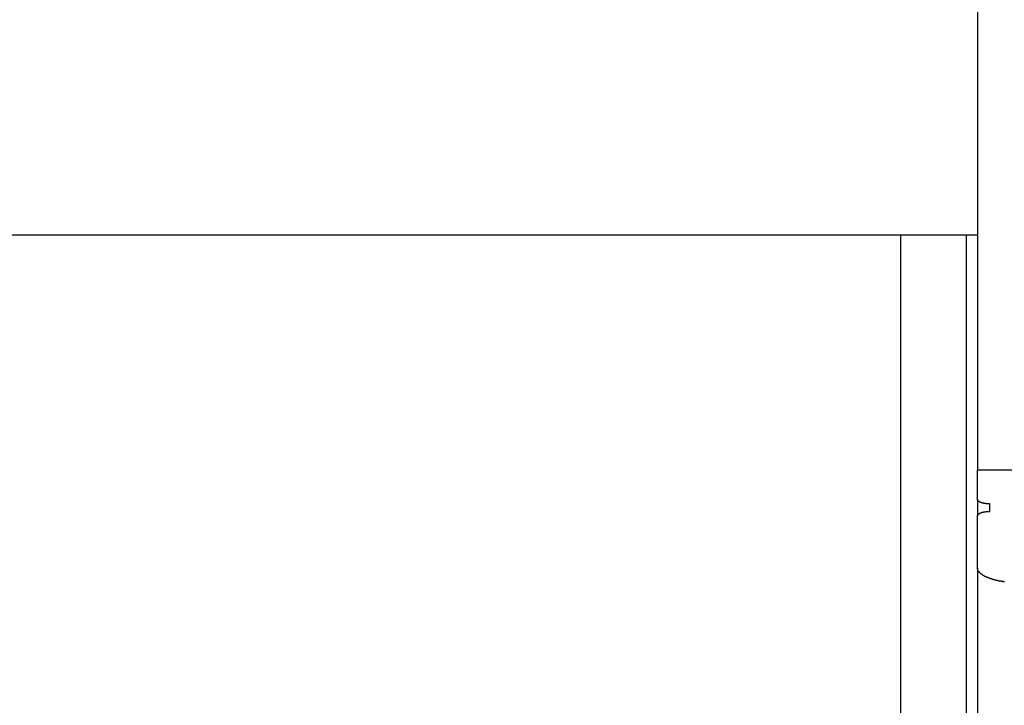
# Model space of a CAD drawing. Extents: x -46.2 to 46.2, y -19.8 to 19.8.
# Drawn here: x 10.4 to 12.8, y -7.6 to -6 of the extents above; entities that cross this region are included whole.
import ezdxf

# ---------------------------------------------------------------- set-up
doc = ezdxf.new("R2010")
doc.units = 0
doc.layers.get('0').update_dxf_attribs({"linetype": 'CONTINUOUS'})

msp = doc.modelspace()

# ---------------------------------------------------------------- linework, layer by layer
at = {"color": 0}
for points in [[(12.7561, 5.3797), (12.7561, -7.0531)], [(12.7561, 5.3797), (12.7561, -7.0531)], [(12.7561, 5.3797), (12.7561, -7.0531)], [(12.7561, 5.3797), (12.7561, -7.0531)], [(12.7561, 5.3797), (12.7561, -7.0531)], [(12.7561, 5.3797), (12.7561, -7.0531)], [(12.7561, 5.3797), (12.7561, -7.0531)], [(12.7561, 5.3797), (12.7561, -7.0531)], [(12.7561, 5.3797), (12.7561, -7.0531)], [(12.7561, 5.3797), (12.7561, -7.0531)], [(12.7561, 5.3797), (12.7561, -7.0531)], [(12.7561, 5.3797), (12.7561, -7.0531)], [(12.7561, 5.3797), (12.7561, -7.0531)], [(12.7561, 5.3797), (12.7561, -7.0531)], [(12.7561, 5.3797), (12.7561, -7.0531)], [(12.7561, 5.3797), (12.7561, -7.0531)], [(12.7561, 5.3797), (12.7561, -7.0531)], [(12.7561, 5.3797), (12.7561, -7.0531)], [(12.7561, 5.3797), (12.7561, -7.0531)], [(12.7561, 5.3797), (12.7561, -7.0531)], [(12.7561, 5.3797), (12.7561, -7.0531)], [(-6.2438, -6.4831), (12.7561, -6.4831)], [(-6.2438, -6.4831), (12.7561, -6.4831)], [(-6.2438, -6.4831), (12.7561, -6.4831)], [(-6.2438, -6.4831), (12.7561, -6.4831)], [(-6.2438, -6.4831), (12.7561, -6.4831)], [(-6.2438, -6.4831), (12.7561, -6.4831)], [(-6.2438, -6.4831), (12.7561, -6.4831)], [(-6.2438, -6.4831), (12.7561, -6.4831)], [(-6.2438, -6.4831), (12.7561, -6.4831)], [(-6.2438, -6.4831), (12.7561, -6.4831)], [(-6.2438, -6.4831), (12.7561, -6.4831)], [(-6.2438, -6.4831), (12.7561, -6.4831)], [(-6.2438, -6.4831), (12.7561, -6.4831)], [(-6.2438, -6.4831), (12.7561, -6.4831)], [(-6.2438, -6.4831), (12.7561, -6.4831)], [(-6.2438, -6.4831), (12.7561, -6.4831)], [(-6.2438, -6.4831), (12.7561, -6.4831)], [(-6.2438, -6.4831), (12.7561, -6.4831)], [(-6.2438, -6.4831), (12.7561, -6.4831)], [(-6.2438, -6.4831), (12.7561, -6.4831)], [(-6.2438, -6.4831), (12.7561, -6.4831)], [(12.5696, -6.4831), (12.5696, -6.4831)], [(12.5696, -6.4831), (12.5696, -8.3431)], [(12.5696, -6.4831), (12.5696, -8.3431)], [(12.5696, -6.4831), (12.5696, -8.3431)], [(12.5696, -6.4831), (12.5696, -8.3431)], [(12.5696, -6.4831), (12.5696, -8.3431)], [(12.5696, -6.4831), (12.5696, -8.3431)], [(12.5696, -6.4831), (12.5696, -8.3431)], [(12.5696, -6.4831), (12.5696, -8.3431)], [(12.5696, -6.4831), (12.5696, -8.3431)], [(12.5696, -6.4831), (12.5696, -8.3431)], [(12.5696, -6.4831), (12.5696, -8.3431)], [(12.5696, -6.4831), (12.5696, -8.3431)], [(12.5696, -6.4831), (12.5696, -8.3431)], [(12.5696, -6.4831), (12.5696, -8.3431)], [(12.5696, -6.4831), (12.5696, -8.3431)], [(12.5696, -6.4831), (12.5696, -8.3431)], [(12.5696, -6.4831), (12.5696, -8.3431)], [(12.5696, -6.4831), (12.5696, -8.3431)], [(12.5696, -6.4831), (12.5696, -8.3431)], [(12.5696, -6.4831), (12.5696, -8.3431)], [(12.5696, -6.4831), (12.5696, -8.3431)], [(12.7296, -6.4831), (12.7296, -6.4831)], [(12.7296, -8.3431), (12.7296, -6.4831)], [(12.7296, -8.3431), (12.7296, -6.4831)], [(12.7296, -8.3431), (12.7296, -6.4831)], [(12.7296, -8.3431), (12.7296, -6.4831)], [(12.7296, -8.3431), (12.7296, -6.4831)], [(12.7296, -8.3431), (12.7296, -6.4831)], [(12.7296, -8.3431), (12.7296, -6.4831)], [(12.7296, -8.3431), (12.7296, -6.4831)], [(12.7296, -8.3431), (12.7296, -6.4831)], [(12.7296, -8.3431), (12.7296, -6.4831)], [(12.7296, -8.3431), (12.7296, -6.4831)], [(12.7296, -8.3431), (12.7296, -6.4831)], [(12.7296, -8.3431), (12.7296, -6.4831)], [(12.7296, -8.3431), (12.7296, -6.4831)], [(12.7296, -8.3431), (12.7296, -6.4831)], [(12.7296, -8.3431), (12.7296, -6.4831)], [(12.7296, -8.3431), (12.7296, -6.4831)], [(12.7296, -8.3431), (12.7296, -6.4831)], [(12.7296, -8.3431), (12.7296, -6.4831)], [(12.7296, -8.3431), (12.7296, -6.4831)], [(12.7296, -8.3431), (12.7296, -6.4831)], [(12.7561, -6.4831), (12.7561, -6.4831)], [(12.7561, -7.0531), (12.7561, -7.0531)], [(13.7561, -7.0531), (12.7561, -7.0531)], [(13.7561, -7.0531), (12.7561, -7.0531)], [(13.7561, -7.0531), (12.7561, -7.0531)], [(13.7561, -7.0531), (12.7561, -7.0531)], [(13.7561, -7.0531), (12.7561, -7.0531)], [(13.7561, -7.0531), (12.7561, -7.0531)], [(13.7561, -7.0531), (12.7561, -7.0531)], [(13.7561, -7.0531), (12.7561, -7.0531)], [(13.7561, -7.0531), (12.7561, -7.0531)], [(13.7561, -7.0531), (12.7561, -7.0531)], [(13.7561, -7.0531), (12.7561, -7.0531)], [(13.7561, -7.0531), (12.7561, -7.0531)], [(13.7561, -7.0531), (12.7561, -7.0531)], [(13.7561, -7.0531), (12.7561, -7.0531)], [(13.7561, -7.0531), (12.7561, -7.0531)], [(13.7561, -7.0531), (12.7561, -7.0531)], [(13.7561, -7.0531), (12.7561, -7.0531)], [(13.7561, -7.0531), (12.7561, -7.0531)], [(13.7561, -7.0531), (12.7561, -7.0531)], [(13.7561, -7.0531), (12.7561, -7.0531)], [(13.7561, -7.0531), (12.7561, -7.0531)], [(12.7561, -7.0531), (12.7561, -7.0531)], [(12.7561, -7.1241), (12.7561, -7.0531)], [(12.7561, -7.1241), (12.7561, -7.0531)], [(12.7561, -7.1241), (12.7561, -7.0531)], [(12.7561, -7.1241), (12.7561, -7.0531)], [(12.7561, -7.1241), (12.7561, -7.0531)], [(12.7561, -7.1241), (12.7561, -7.0531)], [(12.7561, -7.1241), (12.7561, -7.0531)], [(12.7561, -7.1241), (12.7561, -7.0531)], [(12.7561, -7.1241), (12.7561, -7.0531)], [(12.7561, -7.1241), (12.7561, -7.0531)], [(12.7561, -7.1241), (12.7561, -7.0531)], [(12.7561, -7.1241), (12.7561, -7.0531)], [(12.7561, -7.1241), (12.7561, -7.0531)], [(12.7561, -7.1241), (12.7561, -7.0531)], [(12.7561, -7.1241), (12.7561, -7.0531)], [(12.7561, -7.1241), (12.7561, -7.0531)], [(12.7561, -7.1241), (12.7561, -7.0531)], [(12.7561, -7.1241), (12.7561, -7.0531)], [(12.7561, -7.1241), (12.7561, -7.0531)], [(12.7561, -7.1241), (12.7561, -7.0531)], [(12.7561, -7.1241), (12.7561, -7.0531)], [(12.7561, -7.0531), (12.7561, -7.0531)], [(12.7561, -7.1241), (12.7561, -7.1241)], [(12.7561, -7.1241), (12.7561, -7.1241)], [(12.7561, -7.1241), (12.7561, -7.1241)], [(12.7561, -7.1241), (12.7561, -7.1241)], [(12.7561, -7.1241), (12.7561, -7.1241)], [(12.7561, -7.1241), (12.7561, -7.1241)], [(12.7561, -7.1241), (12.7561, -7.1241)], [(12.7561, -7.1241), (12.7561, -7.1241)], [(12.7561, -7.1241), (12.7561, -7.1241)], [(12.7561, -7.1241), (12.7561, -7.1241)], [(12.7561, -7.1241), (12.7561, -7.1241)], [(12.7561, -7.1241), (12.7561, -7.1241)], [(12.7561, -7.1241), (12.7561, -7.1241)], [(12.7561, -7.1241), (12.7561, -7.1241)], [(12.7561, -7.1241), (12.7561, -7.1241)], [(12.7561, -7.1241), (12.7561, -7.1241)], [(12.7561, -7.1241), (12.7561, -7.1241)], [(12.7561, -7.1241), (12.7561, -7.1241)], [(12.7561, -7.1241), (12.7561, -7.1241)], [(12.7561, -7.1241), (12.7561, -7.1241)], [(12.7561, -7.1241), (12.7561, -7.1241)], [(12.7561, -7.1241), (12.7561, -7.1241)], [(12.7561, -7.1241), (12.7561, -7.1241)], [(12.7561, -7.1241), (12.7561, -7.1241)], [(12.7561, -7.1241), (12.7561, -7.1241)], [(12.7561, -7.1241), (12.7561, -7.1641)], [(12.7561, -7.1241), (12.7561, -7.1641)], [(12.7561, -7.1241), (12.7561, -7.1641)], [(12.7561, -7.1241), (12.7561, -7.1641)], [(12.7561, -7.1241), (12.7561, -7.1641)], [(12.7561, -7.1241), (12.7561, -7.1641)], [(12.7561, -7.1241), (12.7561, -7.1641)], [(12.7561, -7.1241), (12.7561, -7.1641)], [(12.7561, -7.1241), (12.7561, -7.1641)], [(12.7561, -7.1241), (12.7561, -7.1641)], [(12.7561, -7.1241), (12.7561, -7.1641)], [(12.7561, -7.1241), (12.7561, -7.1641)], [(12.7561, -7.1241), (12.7561, -7.1641)], [(12.7561, -7.1241), (12.7561, -7.1641)], [(12.7561, -7.1241), (12.7561, -7.1641)], [(12.7561, -7.1241), (12.7561, -7.1641)], [(12.7561, -7.1241), (12.7561, -7.1641)], [(12.7561, -7.1241), (12.7561, -7.1641)], [(12.7561, -7.1241), (12.7561, -7.1641)], [(12.7561, -7.1241), (12.7561, -7.1641)], [(12.7561, -7.1241), (12.7561, -7.1641)], [(12.7861, -7.135), (12.7845, -7.135), (12.7845, -7.135), (12.7842, -7.1349), (12.7842, -7.1349), (12.7839, -7.1349), (12.7839, -7.1349), (12.7836, -7.1349), (12.7836, -7.1349), (12.7836, -7.1349), (12.7836, -7.1349), (12.7833, -7.1349), (12.7833, -7.1349), (12.7832, -7.1349), (12.7832, -7.1349), (12.7829, -7.1349), (12.7829, -7.1349), (12.7829, -7.1349), (12.7829, -7.1349), (12.7829, -7.1349), (12.7826, -7.1349), (12.7826, -7.1349), (12.7823, -7.1349), (12.7823, -7.1349), (12.782, -7.1349), (12.782, -7.1349), (12.782, -7.1349), (12.782, -7.1349), (12.7817, -7.1349), (12.7817, -7.1349), (12.7816, -7.1349), (12.7816, -7.1349), (12.7813, -7.1349), (12.7813, -7.1349), (12.7813, -7.1349), (12.7813, -7.1349), (12.7813, -7.1349), (12.781, -7.1347), (12.781, -7.1347), (12.7807, -7.1347), (12.7807, -7.1347), (12.7804, -7.1347), (12.7804, -7.1347), (12.7804, -7.1347), (12.7804, -7.1347), (12.7801, -7.1347), (12.7801, -7.1347), (12.78, -7.1347), (12.78, -7.1347), (12.7797, -7.1347), (12.7797, -7.1347), (12.7797, -7.1347), (12.7797, -7.1347), (12.7797, -7.1347), (12.7794, -7.1346), (12.7794, -7.1346), (12.7791, -7.1346), (12.7791, -7.1346), (12.7788, -7.1346), (12.7788, -7.1346), (12.7788, -7.1346), (12.7788, -7.1346), (12.7785, -7.1346), (12.7785, -7.1346), (12.7784, -7.1346), (12.7784, -7.1346), (12.7781, -7.1346), (12.7781, -7.1346), (12.7781, -7.1346), (12.7781, -7.1346), (12.7781, -7.1346), (12.7778, -7.1344), (12.7778, -7.1344), (12.7775, -7.1344), (12.7775, -7.1344), (12.7772, -7.1344), (12.7772, -7.1344), (12.7772, -7.1344), (12.7772, -7.1344), (12.7769, -7.1344), (12.7769, -7.1344), (12.7768, -7.1344), (12.7768, -7.1344), (12.7765, -7.1344), (12.7765, -7.1344), (12.7765, -7.1344), (12.7765, -7.1344), (12.7765, -7.1344), (12.7762, -7.1342), (12.7762, -7.1342), (12.7759, -7.1342), (12.7759, -7.1342), (12.7756, -7.1342), (12.7756, -7.1342), (12.7756, -7.1342), (12.7756, -7.1342), (12.7753, -7.1342), (12.7753, -7.1342), (12.7752, -7.1342), (12.7752, -7.1342), (12.7749, -7.1342), (12.7749, -7.1342), (12.7749, -7.1342), (12.7749, -7.1342), (12.7749, -7.1342), (12.7746, -7.134), (12.7746, -7.134), (12.7743, -7.134), (12.7743, -7.134), (12.774, -7.134), (12.774, -7.134), (12.774, -7.134), (12.774, -7.134), (12.7737, -7.134), (12.7737, -7.134), (12.7737, -7.134), (12.7737, -7.134), (12.7734, -7.134), (12.7734, -7.134), (12.7734, -7.134), (12.7734, -7.134), (12.7734, -7.134), (12.7731, -7.1337), (12.7731, -7.1337), (12.7728, -7.1337), (12.7728, -7.1337), (12.7725, -7.1337), (12.7725, -7.1337), (12.7725, -7.1337), (12.7725, -7.1337), (12.7722, -7.1337), (12.7722, -7.1337), (12.7721, -7.1337), (12.7721, -7.1337), (12.7718, -7.1337), (12.7718, -7.1337), (12.7718, -7.1337), (12.7718, -7.1337), (12.7718, -7.1337), (12.7715, -7.1334), (12.7715, -7.1334), (12.7713, -7.1334), (12.7713, -7.1334), (12.771, -7.1334), (12.771, -7.1334), (12.771, -7.1334), (12.771, -7.1334), (12.7707, -7.1334), (12.7707, -7.1334), (12.7707, -7.1334), (12.7707, -7.1334), (12.7704, -7.1334), (12.7704, -7.1334), (12.7704, -7.1334), (12.7704, -7.1334), (12.7704, -7.1334), (12.7701, -7.1331), (12.7701, -7.1331), (12.7699, -7.1331), (12.7699, -7.1331), (12.7696, -7.1331), (12.7696, -7.1331), (12.7696, -7.1331), (12.7696, -7.1331), (12.7693, -7.133), (12.7693, -7.133), (12.7693, -7.133), (12.7693, -7.133), (12.769, -7.133), (12.769, -7.133), (12.769, -7.133), (12.769, -7.133), (12.769, -7.133), (12.7687, -7.1327), (12.7687, -7.1327), (12.7685, -7.1327), (12.7685, -7.1327), (12.7682, -7.1327), (12.7682, -7.1327), (12.7682, -7.1327), (12.7682, -7.1327), (12.7679, -7.1327), (12.7679, -7.1327), (12.7679, -7.1327), (12.7679, -7.1327), (12.7676, -7.1327), (12.7676, -7.1327), (12.7676, -7.1327), (12.7676, -7.1327), (12.7676, -7.1327), (12.7673, -7.1324), (12.7673, -7.1324), (12.7672, -7.1324), (12.7672, -7.1324), (12.7669, -7.1324), (12.7669, -7.1324), (12.7669, -7.1324), (12.7669, -7.1324), (12.7666, -7.1323), (12.7666, -7.1323), (12.7666, -7.1323), (12.7666, -7.1323), (12.7663, -7.1323), (12.7663, -7.1323), (12.7663, -7.1323), (12.7663, -7.1323), (12.7663, -7.1323), (12.766, -7.132), (12.766, -7.132), (12.766, -7.132), (12.766, -7.132), (12.7657, -7.132), (12.7657, -7.132), (12.7657, -7.132), (12.7657, -7.132), (12.7654, -7.1319), (12.7654, -7.1319), (12.7654, -7.1319), (12.7654, -7.1319), (12.7651, -7.1319), (12.7651, -7.1319), (12.7651, -7.1319), (12.7651, -7.1319), (12.7651, -7.1319), (12.7648, -7.1316), (12.7648, -7.1316), (12.7648, -7.1316), (12.7648, -7.1316), (12.7645, -7.1316), (12.7645, -7.1316), (12.7645, -7.1316), (12.7645, -7.1316), (12.7642, -7.1314), (12.7642, -7.1314), (12.7642, -7.1314), (12.7642, -7.1314), (12.7639, -7.1314), (12.7639, -7.1314), (12.7639, -7.1314), (12.7639, -7.1314), (12.7639, -7.1314), (12.7636, -7.1311), (12.7636, -7.1311), (12.7636, -7.1311), (12.7636, -7.1311), (12.7633, -7.1311), (12.7633, -7.1311), (12.7633, -7.1311), (12.7633, -7.1311), (12.763, -7.131), (12.763, -7.131), (12.763, -7.131), (12.763, -7.131), (12.7629, -7.131), (12.7629, -7.131), (12.7629, -7.131), (12.7629, -7.131), (12.7629, -7.131), (12.7626, -7.1307), (12.7626, -7.1307), (12.7626, -7.1307), (12.7626, -7.1307), (12.7623, -7.1307), (12.7623, -7.1307), (12.7623, -7.1307), (12.7623, -7.1307), (12.762, -7.1305), (12.762, -7.1305), (12.762, -7.1305), (12.762, -7.1305), (12.7619, -7.1305), (12.7619, -7.1305), (12.7619, -7.1305), (12.7619, -7.1305), (12.7619, -7.1305), (12.7616, -7.1302), (12.7616, -7.1302), (12.7616, -7.1302), (12.7616, -7.1302), (12.7613, -7.1302), (12.7613, -7.1302), (12.7613, -7.1302), (12.7613, -7.1302), (12.761, -7.13), (12.761, -7.13), (12.761, -7.13), (12.761, -7.13), (12.761, -7.13), (12.761, -7.13), (12.761, -7.13), (12.761, -7.13), (12.761, -7.13), (12.7607, -7.1297), (12.7607, -7.1297), (12.7607, -7.1297), (12.7607, -7.1297), (12.7604, -7.1297), (12.7604, -7.1297), (12.7604, -7.1297), (12.7604, -7.1297), (12.7601, -7.1295), (12.7601, -7.1295), (12.7601, -7.1295), (12.7601, -7.1295), (12.7601, -7.1295), (12.7601, -7.1295), (12.7601, -7.1295), (12.7601, -7.1295), (12.7601, -7.1295), (12.7598, -7.1292), (12.7598, -7.1292), (12.7598, -7.1292), (12.7598, -7.1292), (12.7597, -7.1292), (12.7597, -7.1292), (12.7597, -7.1292), (12.7597, -7.1292), (12.7594, -7.129), (12.7594, -7.129), (12.7594, -7.129), (12.7594, -7.129), (12.7594, -7.129), (12.7594, -7.129), (12.7594, -7.129), (12.7594, -7.129), (12.7594, -7.129), (12.7591, -7.1287), (12.7591, -7.1287), (12.7591, -7.1287), (12.7591, -7.1287), (12.759, -7.1287), (12.759, -7.1287), (12.759, -7.1287), (12.759, -7.1287), (12.7587, -7.1285), (12.7587, -7.1285), (12.7587, -7.1285), (12.7587, -7.1285), (12.7587, -7.1285), (12.7587, -7.1285), (12.7587, -7.1285), (12.7587, -7.1285), (12.7587, -7.1285), (12.7584, -7.1282), (12.7584, -7.1282), (12.7584, -7.1282), (12.7584, -7.1282), (12.7584, -7.1282), (12.7584, -7.1282), (12.7584, -7.1282), (12.7584, -7.1282), (12.7581, -7.128), (12.7581, -7.128), (12.7581, -7.128), (12.7581, -7.128), (12.7581, -7.128), (12.7581, -7.128), (12.7581, -7.128), (12.7581, -7.128), (12.7581, -7.128), (12.7578, -7.1277), (12.7578, -7.1277), (12.7578, -7.1277), (12.7578, -7.1277), (12.7578, -7.1277), (12.7578, -7.1277), (12.7578, -7.1277), (12.7578, -7.1277), (12.7576, -7.1275), (12.7576, -7.1275), (12.7576, -7.1275), (12.7576, -7.1275), (12.7576, -7.1275), (12.7576, -7.1275), (12.7576, -7.1275), (12.7576, -7.1275), (12.7576, -7.1275), (12.7573, -7.1272), (12.7573, -7.1272), (12.7573, -7.1272), (12.7573, -7.1272), (12.7573, -7.1272), (12.7573, -7.1272), (12.7573, -7.1272), (12.7573, -7.1272), (12.7572, -7.127), (12.7572, -7.127), (12.7572, -7.127), (12.7572, -7.127), (12.7572, -7.127), (12.7572, -7.127), (12.7572, -7.127), (12.7572, -7.127), (12.7572, -7.127), (12.7569, -7.1267), (12.7569, -7.1267), (12.7569, -7.1267), (12.7569, -7.1267), (12.7569, -7.1267), (12.7569, -7.1267), (12.7569, -7.1267), (12.7569, -7.1267), (12.7569, -7.1266), (12.7569, -7.1266), (12.7569, -7.1266), (12.7569, -7.1266), (12.7569, -7.1266), (12.7569, -7.1266), (12.7569, -7.1266), (12.7569, -7.1266), (12.7569, -7.1266), (12.7566, -7.1263), (12.7566, -7.1263), (12.7566, -7.1263), (12.7566, -7.1263), (12.7566, -7.1263), (12.7566, -7.1263), (12.7566, -7.1263), (12.7566, -7.1263), (12.7566, -7.126), (12.7566, -7.126), (12.7566, -7.126), (12.7566, -7.126), (12.7566, -7.126), (12.7566, -7.126), (12.7566, -7.126), (12.7566, -7.126), (12.7566, -7.126), (12.7563, -7.1257), (12.7563, -7.1257), (12.7563, -7.1257), (12.7563, -7.1257), (12.7563, -7.1255), (12.7563, -7.1255), (12.7563, -7.1255), (12.7563, -7.1255), (12.7563, -7.1252), (12.7563, -7.1252), (12.7563, -7.1252), (12.7563, -7.1252), (12.7563, -7.1252), (12.7563, -7.1252), (12.7563, -7.1252), (12.7563, -7.1252), (12.7563, -7.1252), (12.7561, -7.1249), (12.7561, -7.1249), (12.7561, -7.1249), (12.7561, -7.1249), (12.7561, -7.1246), (12.7561, -7.1246), (12.7561, -7.1246), (12.7561, -7.1246), (12.7561, -7.1243), (12.7561, -7.1243), (12.7561, -7.1243), (12.7561, -7.1243), (12.7561, -7.1241), (12.7561, -7.1241), (12.7561, -7.1241), (12.7561, -7.1241)], [(12.7861, -7.135), (12.7861, -7.135)], [(12.7861, -7.1532), (12.7861, -7.135)], [(12.7861, -7.1532), (12.7861, -7.135)], [(12.7861, -7.1532), (12.7861, -7.135)], [(12.7861, -7.1532), (12.7861, -7.135)], [(12.7861, -7.1532), (12.7861, -7.135)], [(12.7861, -7.1532), (12.7861, -7.135)], [(12.7861, -7.1532), (12.7861, -7.135)], [(12.7861, -7.1532), (12.7861, -7.135)], [(12.7861, -7.1532), (12.7861, -7.135)], [(12.7861, -7.1532), (12.7861, -7.135)], [(12.7861, -7.1532), (12.7861, -7.135)], [(12.7861, -7.1532), (12.7861, -7.135)], [(12.7861, -7.1532), (12.7861, -7.135)], [(12.7861, -7.1532), (12.7861, -7.135)], [(12.7861, -7.1532), (12.7861, -7.135)], [(12.7861, -7.1532), (12.7861, -7.135)], [(12.7861, -7.1532), (12.7861, -7.135)], [(12.7861, -7.1532), (12.7861, -7.135)], [(12.7861, -7.1532), (12.7861, -7.135)], [(12.7861, -7.1532), (12.7861, -7.135)], [(12.7861, -7.1532), (12.7861, -7.135)], [(12.7561, -7.1641), (12.7561, -7.1635), (12.7561, -7.1635), (12.7561, -7.1632), (12.7561, -7.1632), (12.7561, -7.1632), (12.7561, -7.1632), (12.7561, -7.1632), (12.7561, -7.1632), (12.7561, -7.1632), (12.7561, -7.1632), (12.7561, -7.1629), (12.7561, -7.1629), (12.7561, -7.1629), (12.7561, -7.1629), (12.7561, -7.1629), (12.7561, -7.1629), (12.7561, -7.1629), (12.7563, -7.1629), (12.7563, -7.1629), (12.7563, -7.1626), (12.7563, -7.1626), (12.7563, -7.1626), (12.7563, -7.1626), (12.7563, -7.1626), (12.7563, -7.1626), (12.7563, -7.1626), (12.7563, -7.1626), (12.7563, -7.1624), (12.7563, -7.1624), (12.7563, -7.1624), (12.7563, -7.1624), (12.7563, -7.1624), (12.7563, -7.1624), (12.7563, -7.1624), (12.7565, -7.1624), (12.7565, -7.1624), (12.7565, -7.1621), (12.7565, -7.1621), (12.7565, -7.1621), (12.7565, -7.1621), (12.7565, -7.1621), (12.7565, -7.1621), (12.7565, -7.1621), (12.7565, -7.1621), (12.7565, -7.1618), (12.7565, -7.1618), (12.7565, -7.1618), (12.7565, -7.1618), (12.7565, -7.1618), (12.7565, -7.1618), (12.7565, -7.1618), (12.7568, -7.1618), (12.7568, -7.1618), (12.7568, -7.1615), (12.7568, -7.1615), (12.7568, -7.1615), (12.7568, -7.1615), (12.7568, -7.1615), (12.7568, -7.1615), (12.7568, -7.1615), (12.7569, -7.1615), (12.7569, -7.1612), (12.7569, -7.1612), (12.7569, -7.1612), (12.7569, -7.1612), (12.7569, -7.1612), (12.7569, -7.1612), (12.7569, -7.1612), (12.7572, -7.1612), (12.7572, -7.1612), (12.7572, -7.1609), (12.7572, -7.1609), (12.7572, -7.1609), (12.7572, -7.1609), (12.7572, -7.1609), (12.7572, -7.1609), (12.7572, -7.1609), (12.7574, -7.1609), (12.7574, -7.1606), (12.7574, -7.1606), (12.7574, -7.1606), (12.7574, -7.1606), (12.7574, -7.1606), (12.7574, -7.1606), (12.7574, -7.1606), (12.7577, -7.1606), (12.7577, -7.1606), (12.7577, -7.1603), (12.7577, -7.1603), (12.7577, -7.1603), (12.7577, -7.1603), (12.7577, -7.1603), (12.7577, -7.1603), (12.7577, -7.1603), (12.758, -7.1603), (12.758, -7.16), (12.758, -7.16), (12.758, -7.16), (12.758, -7.16), (12.758, -7.16), (12.758, -7.16), (12.758, -7.16), (12.7583, -7.16), (12.7583, -7.16), (12.7583, -7.1597), (12.7583, -7.1597), (12.7583, -7.1597), (12.7583, -7.1597), (12.7583, -7.1597), (12.7583, -7.1597), (12.7583, -7.1597), (12.7586, -7.1597), (12.7586, -7.1595), (12.7586, -7.1595), (12.7586, -7.1595), (12.7586, -7.1595), (12.7586, -7.1595), (12.7586, -7.1595), (12.7586, -7.1595), (12.7589, -7.1595), (12.7589, -7.1595), (12.7589, -7.1592), (12.7589, -7.1592), (12.7589, -7.1592), (12.7589, -7.1592), (12.7589, -7.1592), (12.7589, -7.1592), (12.7589, -7.1592), (12.7592, -7.1592), (12.7592, -7.1589), (12.7592, -7.1589), (12.7592, -7.1589), (12.7594, -7.1589), (12.7594, -7.1589), (12.7594, -7.1589), (12.7594, -7.1589), (12.7597, -7.1589), (12.7597, -7.1589), (12.7597, -7.1586), (12.7597, -7.1586), (12.7597, -7.1586), (12.7597, -7.1586), (12.7597, -7.1586), (12.7597, -7.1586), (12.7597, -7.1586), (12.76, -7.1586), (12.76, -7.1584), (12.76, -7.1584), (12.76, -7.1584), (12.7602, -7.1584), (12.7602, -7.1584), (12.7602, -7.1584), (12.7602, -7.1584), (12.7605, -7.1584), (12.7605, -7.1584), (12.7605, -7.1581), (12.7605, -7.1581), (12.7605, -7.1581), (12.7606, -7.1581), (12.7606, -7.1581), (12.7606, -7.1581), (12.7606, -7.1581), (12.7609, -7.1581), (12.7609, -7.1579), (12.7609, -7.1579), (12.7609, -7.1579), (12.7612, -7.1579), (12.7612, -7.1579), (12.7612, -7.1579), (12.7612, -7.1579), (12.7615, -7.1579), (12.7615, -7.1579), (12.7615, -7.1576), (12.7615, -7.1576), (12.7615, -7.1576), (12.7616, -7.1576), (12.7616, -7.1576), (12.7616, -7.1576), (12.7616, -7.1576), (12.7619, -7.1576), (12.7619, -7.1574), (12.7619, -7.1574), (12.7619, -7.1574), (12.7622, -7.1574), (12.7622, -7.1574), (12.7622, -7.1574), (12.7622, -7.1574), (12.7625, -7.1574), (12.7625, -7.1574), (12.7625, -7.1571), (12.7625, -7.1571), (12.7625, -7.1571), (12.7626, -7.1571), (12.7626, -7.1571), (12.7626, -7.1571), (12.7626, -7.1571), (12.7629, -7.1571), (12.7629, -7.1569), (12.7629, -7.1569), (12.7629, -7.1569), (12.7632, -7.1569), (12.7632, -7.1569), (12.7632, -7.1569), (12.7632, -7.1569), (12.7635, -7.1569), (12.7635, -7.1569), (12.7635, -7.1566), (12.7635, -7.1566), (12.7635, -7.1566), (12.7638, -7.1566), (12.7638, -7.1566), (12.7638, -7.1566), (12.7638, -7.1566), (12.7641, -7.1566), (12.7641, -7.1565), (12.7641, -7.1565), (12.7641, -7.1565), (12.7644, -7.1565), (12.7644, -7.1565), (12.7644, -7.1565), (12.7644, -7.1565), (12.7647, -7.1565), (12.7647, -7.1565), (12.7647, -7.1562), (12.7647, -7.1562), (12.7647, -7.1562), (12.765, -7.1562), (12.765, -7.1562), (12.765, -7.1562), (12.765, -7.1562), (12.7653, -7.1562), (12.7653, -7.156), (12.7653, -7.156), (12.7653, -7.156), (12.7656, -7.156), (12.7656, -7.156), (12.7656, -7.156), (12.7656, -7.156), (12.7659, -7.156), (12.7659, -7.156), (12.7659, -7.1557), (12.7659, -7.1557), (12.7659, -7.1557), (12.7662, -7.1557), (12.7662, -7.1557), (12.7662, -7.1557), (12.7662, -7.1557), (12.7665, -7.1557), (12.7665, -7.1556), (12.7665, -7.1556), (12.7665, -7.1556), (12.7668, -7.1556), (12.7668, -7.1556), (12.7668, -7.1556), (12.7668, -7.1556), (12.7671, -7.1556), (12.7671, -7.1556), (12.7671, -7.1553), (12.7671, -7.1553), (12.7671, -7.1553), (12.7674, -7.1553), (12.7674, -7.1553), (12.7674, -7.1553), (12.7674, -7.1553), (12.7677, -7.1553), (12.7677, -7.1553), (12.7677, -7.1553), (12.7677, -7.1553), (12.768, -7.1553), (12.768, -7.1553), (12.7681, -7.1553), (12.7681, -7.1553), (12.7684, -7.1553), (12.7684, -7.1553), (12.7684, -7.155), (12.7684, -7.155), (12.7684, -7.155), (12.7687, -7.155), (12.7687, -7.155), (12.7687, -7.155), (12.7687, -7.155), (12.769, -7.155), (12.769, -7.155), (12.769, -7.155), (12.769, -7.155), (12.7693, -7.155), (12.7693, -7.155), (12.7694, -7.155), (12.7694, -7.155), (12.7697, -7.155), (12.7697, -7.155), (12.7697, -7.1547), (12.7697, -7.1547), (12.7697, -7.1547), (12.77, -7.1547), (12.77, -7.1547), (12.77, -7.1547), (12.77, -7.1547), (12.7703, -7.1547), (12.7703, -7.1547), (12.7703, -7.1547), (12.7703, -7.1547), (12.7706, -7.1547), (12.7706, -7.1547), (12.7708, -7.1547), (12.7708, -7.1547), (12.7711, -7.1547), (12.7711, -7.1547), (12.7711, -7.1544), (12.7711, -7.1544), (12.7711, -7.1544), (12.7714, -7.1544), (12.7714, -7.1544), (12.7714, -7.1544), (12.7714, -7.1544), (12.7717, -7.1544), (12.7717, -7.1544), (12.7717, -7.1544), (12.7717, -7.1544), (12.772, -7.1544), (12.772, -7.1544), (12.7721, -7.1544), (12.7721, -7.1544), (12.7724, -7.1544), (12.7724, -7.1544), (12.7724, -7.1541), (12.7724, -7.1541), (12.7724, -7.1541), (12.7727, -7.1541), (12.7727, -7.1541), (12.7727, -7.1541), (12.7727, -7.1541), (12.773, -7.1541), (12.773, -7.1541), (12.773, -7.1541), (12.773, -7.1541), (12.7733, -7.1541), (12.7733, -7.1541), (12.7735, -7.1541), (12.7735, -7.1541), (12.7738, -7.1541), (12.7738, -7.1541), (12.7738, -7.1539), (12.7738, -7.1539), (12.7738, -7.1539), (12.7741, -7.1539), (12.7741, -7.1539), (12.7741, -7.1539), (12.7741, -7.1539), (12.7744, -7.1539), (12.7744, -7.1539), (12.7744, -7.1539), (12.7744, -7.1539), (12.7747, -7.1539), (12.7747, -7.1539), (12.7749, -7.1539), (12.7749, -7.1539), (12.7752, -7.1539), (12.7752, -7.1539), (12.7752, -7.1537), (12.7752, -7.1537), (12.7752, -7.1537), (12.7755, -7.1537), (12.7755, -7.1537), (12.7755, -7.1537), (12.7755, -7.1537), (12.7758, -7.1537), (12.7758, -7.1537), (12.7758, -7.1537), (12.7758, -7.1537), (12.7761, -7.1537), (12.7761, -7.1537), (12.7764, -7.1537), (12.7764, -7.1537), (12.7767, -7.1537), (12.7767, -7.1537), (12.7767, -7.1536), (12.7767, -7.1536), (12.7767, -7.1536), (12.777, -7.1536), (12.777, -7.1536), (12.777, -7.1536), (12.777, -7.1536), (12.7773, -7.1536), (12.7773, -7.1536), (12.7773, -7.1536), (12.7773, -7.1536), (12.7776, -7.1536), (12.7776, -7.1536), (12.7777, -7.1536), (12.7777, -7.1536), (12.778, -7.1536), (12.778, -7.1536), (12.778, -7.1535), (12.778, -7.1535), (12.778, -7.1535), (12.7783, -7.1535), (12.7783, -7.1535), (12.7783, -7.1535), (12.7783, -7.1535), (12.7786, -7.1535), (12.7786, -7.1535), (12.7786, -7.1535), (12.7786, -7.1535), (12.7789, -7.1535), (12.7789, -7.1535), (12.779, -7.1535), (12.779, -7.1535), (12.7793, -7.1535), (12.7793, -7.1535), (12.7793, -7.1534), (12.7793, -7.1534), (12.7793, -7.1534), (12.7796, -7.1534), (12.7796, -7.1534), (12.7796, -7.1534), (12.7796, -7.1534), (12.7799, -7.1534), (12.7799, -7.1534), (12.7799, -7.1534), (12.7799, -7.1534), (12.7802, -7.1534), (12.7802, -7.1534), (12.7805, -7.1534), (12.7805, -7.1534), (12.7808, -7.1534), (12.7808, -7.1534), (12.7808, -7.1533), (12.781, -7.1533), (12.781, -7.1533), (12.7813, -7.1533), (12.7813, -7.1533), (12.7816, -7.1533), (12.7816, -7.1533), (12.7819, -7.1533), (12.7819, -7.1533), (12.7822, -7.1533), (12.7822, -7.1533), (12.7825, -7.1533), (12.7825, -7.1533), (12.7828, -7.1533), (12.7828, -7.1533), (12.7831, -7.1533), (12.7831, -7.1533), (12.7831, -7.1532), (12.7834, -7.1532), (12.7834, -7.1532), (12.7837, -7.1532), (12.7837, -7.1532), (12.784, -7.1532), (12.7843, -7.1532), (12.7846, -7.1532), (12.7846, -7.1532), (12.7849, -7.1532), (12.7849, -7.1532), (12.7852, -7.1532), (12.7852, -7.1532), (12.7855, -7.1532), (12.7858, -7.1532), (12.7861, -7.1532)], [(12.7561, -7.1641), (12.7561, -7.1641)], [(12.7561, -7.1641), (12.7561, -7.1641)], [(12.7561, -7.1641), (12.7561, -7.1641)], [(12.7561, -7.1641), (12.7561, -7.1641)], [(12.7561, -7.1641), (12.7561, -7.1641)], [(12.7561, -7.1641), (12.7561, -7.1641)], [(12.7561, -7.1641), (12.7561, -7.1641)], [(12.7561, -7.1641), (12.7561, -7.1641)], [(12.7561, -7.1641), (12.7561, -7.1641)], [(12.7561, -7.1641), (12.7561, -7.1641)], [(12.7561, -7.1641), (12.7561, -7.1641)], [(12.7561, -7.1641), (12.7561, -7.1641)], [(12.7561, -7.1641), (12.7561, -7.1641)], [(12.7561, -7.1641), (12.7561, -7.1641)], [(12.7561, -7.1641), (12.7561, -7.1641)], [(12.7561, -7.1641), (12.7561, -7.1641)], [(12.7561, -7.1641), (12.7561, -7.1641)], [(12.7561, -7.1641), (12.7561, -7.1641)], [(12.7561, -7.1641), (12.7561, -7.1641)], [(12.7561, -7.1641), (12.7561, -7.1641)], [(12.7561, -7.1641), (12.7561, -7.1641)], [(12.7561, -7.1641), (12.7561, -7.1641)], [(12.7561, -7.1641), (12.7561, -7.1641)], [(12.7561, -7.1641), (12.7561, -7.1641)], [(12.7561, -7.2897), (12.7561, -7.1641)], [(12.7561, -7.2897), (12.7561, -7.1641)], [(12.7561, -7.2897), (12.7561, -7.1641)], [(12.7561, -7.2897), (12.7561, -7.1641)], [(12.7561, -7.2897), (12.7561, -7.1641)], [(12.7561, -7.2897), (12.7561, -7.1641)], [(12.7561, -7.2897), (12.7561, -7.1641)], [(12.7561, -7.2897), (12.7561, -7.1641)], [(12.7561, -7.2897), (12.7561, -7.1641)], [(12.7561, -7.2897), (12.7561, -7.1641)], [(12.7561, -7.2897), (12.7561, -7.1641)], [(12.7561, -7.2897), (12.7561, -7.1641)], [(12.7561, -7.2897), (12.7561, -7.1641)], [(12.7561, -7.2897), (12.7561, -7.1641)], [(12.7561, -7.2897), (12.7561, -7.1641)], [(12.7561, -7.2897), (12.7561, -7.1641)], [(12.7561, -7.2897), (12.7561, -7.1641)], [(12.7561, -7.2897), (12.7561, -7.1641)], [(12.7561, -7.2897), (12.7561, -7.1641)], [(12.7561, -7.2897), (12.7561, -7.1641)], [(12.7561, -7.2897), (12.7561, -7.1641)], [(12.7561, -7.1641), (12.7561, -7.1641)], [(12.7861, -7.1532), (12.7861, -7.1532)], [(12.7561, -7.2897), (12.7561, -7.2897)], [(12.7561, -7.2897), (12.7561, -7.2897)], [(12.7561, -7.2897), (12.7561, -12.6031)], [(12.7561, -7.2897), (12.7561, -12.6031)], [(12.7561, -7.2897), (12.7561, -12.6031)], [(12.7561, -7.2897), (12.7561, -12.6031)], [(12.7561, -7.2897), (12.7561, -12.6031)], [(12.7561, -7.2897), (12.7561, -12.6031)], [(12.7561, -7.2897), (12.7561, -12.6031)], [(12.7561, -7.2897), (12.7561, -12.6031)], [(12.7561, -7.2897), (12.7561, -12.6031)], [(12.7561, -7.2897), (12.7561, -12.6031)], [(12.7561, -7.2897), (12.7561, -12.6031)], [(12.7561, -7.2897), (12.7561, -12.6031)], [(12.7561, -7.2897), (12.7561, -12.6031)], [(12.7561, -7.2897), (12.7561, -12.6031)], [(12.7561, -7.2897), (12.7561, -12.6031)], [(12.7561, -7.2897), (12.7561, -12.6031)], [(12.7561, -7.2897), (12.7561, -12.6031)], [(12.7561, -7.2897), (12.7561, -12.6031)], [(12.7561, -7.2897), (12.7561, -12.6031)], [(12.7561, -7.2897), (12.7561, -12.6031)], [(12.7561, -7.2897), (12.7561, -12.6031)], [(12.8213, -7.3237), (12.8209, -7.3234), (12.8206, -7.3234), (12.8203, -7.3234), (12.82, -7.3234), (12.8197, -7.3234), (12.8194, -7.3234), (12.8191, -7.3234), (12.8188, -7.3234), (12.8188, -7.3234), (12.8182, -7.3231), (12.8179, -7.3231), (12.8176, -7.3231), (12.8173, -7.3231), (12.817, -7.3229), (12.8167, -7.3229), (12.8164, -7.3229), (12.8161, -7.3229), (12.8157, -7.3226), (12.8154, -7.3226), (12.8151, -7.3226), (12.8148, -7.3226), (12.8145, -7.3226), (12.8142, -7.3226), (12.8139, -7.3226), (12.8136, -7.3226), (12.8136, -7.3226), (12.8131, -7.3223), (12.8128, -7.3223), (12.8125, -7.3223), (12.8122, -7.3223), (12.8119, -7.322), (12.8116, -7.322), (12.8113, -7.322), (12.811, -7.322), (12.8107, -7.3217), (12.8104, -7.3217), (12.8101, -7.3217), (12.8098, -7.3217), (12.8095, -7.3217), (12.8092, -7.3217), (12.8089, -7.3217), (12.8086, -7.3217), (12.8086, -7.3217), (12.8082, -7.3214), (12.8079, -7.3214), (12.8076, -7.3214), (12.8073, -7.3214), (12.807, -7.3211), (12.8067, -7.3211), (12.8064, -7.3211), (12.8061, -7.3211), (12.8058, -7.3208), (12.8055, -7.3208), (12.8052, -7.3208), (12.8049, -7.3208), (12.8046, -7.3207), (12.8043, -7.3207), (12.804, -7.3207), (12.8037, -7.3207), (12.8037, -7.3207), (12.8034, -7.3204), (12.8031, -7.3204), (12.8028, -7.3204), (12.8025, -7.3204), (12.8022, -7.3201), (12.8019, -7.3201), (12.8016, -7.3201), (12.8013, -7.3201), (12.801, -7.3198), (12.8007, -7.3198), (12.8004, -7.3198), (12.8001, -7.3198), (12.7998, -7.3196), (12.7995, -7.3196), (12.7992, -7.3196), (12.799, -7.3196), (12.799, -7.3196), (12.7987, -7.3193), (12.7984, -7.3193), (12.7981, -7.3192), (12.7978, -7.3192), (12.7975, -7.3189), (12.7972, -7.3189), (12.7969, -7.3189), (12.7966, -7.3189), (12.7963, -7.3186), (12.796, -7.3186), (12.7957, -7.3186), (12.7954, -7.3186), (12.7951, -7.3183), (12.7948, -7.3183), (12.7945, -7.3183), (12.7945, -7.3183), (12.7945, -7.3183), (12.7942, -7.318), (12.7939, -7.318), (12.7936, -7.3179), (12.7933, -7.3179), (12.793, -7.3176), (12.7927, -7.3176), (12.7924, -7.3176), (12.7923, -7.3176), (12.792, -7.3173), (12.7917, -7.3173), (12.7914, -7.3173), (12.7911, -7.3173), (12.7908, -7.317), (12.7905, -7.317), (12.7902, -7.317), (12.7902, -7.317), (12.7902, -7.317), (12.7899, -7.3167), (12.7896, -7.3167), (12.7893, -7.3166), (12.789, -7.3166), (12.7887, -7.3163), (12.7884, -7.3163), (12.7881, -7.3163), (12.7881, -7.3163), (12.7878, -7.316), (12.7875, -7.316), (12.7872, -7.316), (12.787, -7.316), (12.7867, -7.3157), (12.7864, -7.3157), (12.7861, -7.3157), (12.7861, -7.3157), (12.7861, -7.3157), (12.7858, -7.3154), (12.7855, -7.3154), (12.7852, -7.3151), (12.785, -7.3151), (12.7847, -7.3148), (12.7844, -7.3148), (12.7841, -7.3148), (12.7841, -7.3148), (12.7838, -7.3145), (12.7835, -7.3145), (12.7832, -7.3145), (12.7832, -7.3145), (12.7829, -7.3142), (12.7826, -7.3142), (12.7823, -7.3142), (12.7823, -7.3142), (12.7823, -7.3142), (12.782, -7.3139), (12.7817, -7.3139), (12.7814, -7.3136), (12.7814, -7.3136), (12.7811, -7.3133), (12.7808, -7.3133), (12.7805, -7.3133), (12.7805, -7.3133), (12.7802, -7.313), (12.7799, -7.313), (12.7796, -7.313), (12.7796, -7.313), (12.7793, -7.3127), (12.779, -7.3127), (12.7787, -7.3127), (12.7787, -7.3127), (12.7787, -7.3127), (12.7784, -7.3124), (12.7781, -7.3124), (12.7778, -7.3121), (12.7778, -7.3121), (12.7775, -7.3118), (12.7772, -7.3118), (12.7769, -7.3118), (12.7769, -7.3118), (12.7766, -7.3115), (12.7763, -7.3115), (12.776, -7.3115), (12.776, -7.3115), (12.7757, -7.3112), (12.7757, -7.3112), (12.7754, -7.3112), (12.7754, -7.3112), (12.7754, -7.3112), (12.7751, -7.3109), (12.7748, -7.3109), (12.7745, -7.3106), (12.7745, -7.3106), (12.7742, -7.3103), (12.7741, -7.3103), (12.7738, -7.3103), (12.7738, -7.3103), (12.7735, -7.31), (12.7732, -7.31), (12.7729, -7.3098), (12.7729, -7.3098), (12.7726, -7.3095), (12.7726, -7.3095), (12.7723, -7.3095), (12.7723, -7.3095), (12.7723, -7.3095), (12.772, -7.3092), (12.7717, -7.3092), (12.7714, -7.3089), (12.7714, -7.3089), (12.7711, -7.3086), (12.7711, -7.3086), (12.7708, -7.3086), (12.7708, -7.3086), (12.7705, -7.3083), (12.7705, -7.3083), (12.7702, -7.3082), (12.7702, -7.3082), (12.7699, -7.3079), (12.7699, -7.3079), (12.7696, -7.3079), (12.7696, -7.3079), (12.7696, -7.3079), (12.7693, -7.3076), (12.7692, -7.3076), (12.7689, -7.3073), (12.7689, -7.3073), (12.7686, -7.307), (12.7686, -7.307), (12.7683, -7.307), (12.7683, -7.307), (12.768, -7.3067), (12.768, -7.3067), (12.7677, -7.3065), (12.7677, -7.3065), (12.7674, -7.3062), (12.7674, -7.3062), (12.7671, -7.3062), (12.7671, -7.3062), (12.7671, -7.3062), (12.7668, -7.3059), (12.7668, -7.3059), (12.7665, -7.3056), (12.7665, -7.3056), (12.7662, -7.3053), (12.7662, -7.3053), (12.7659, -7.3053), (12.7659, -7.3053), (12.7656, -7.305), (12.7656, -7.305), (12.7653, -7.3049), (12.7653, -7.3049), (12.765, -7.3046), (12.765, -7.3046), (12.7648, -7.3046), (12.7648, -7.3046), (12.7648, -7.3046), (12.7645, -7.3043), (12.7645, -7.3043), (12.7642, -7.304), (12.7642, -7.304), (12.7639, -7.3037), (12.7639, -7.3037), (12.7638, -7.3037), (12.7638, -7.3037), (12.7635, -7.3034), (12.7635, -7.3034), (12.7632, -7.3032), (12.7632, -7.3032), (12.7629, -7.3029), (12.7629, -7.3029), (12.7629, -7.3029), (12.7629, -7.3029), (12.7629, -7.3029), (12.7626, -7.3026), (12.7626, -7.3026), (12.7623, -7.3023), (12.7623, -7.3023), (12.762, -7.302), (12.762, -7.302), (12.762, -7.302), (12.762, -7.302), (12.7617, -7.3017), (12.7617, -7.3017), (12.7615, -7.3014), (12.7615, -7.3014), (12.7612, -7.3011), (12.7612, -7.3011), (12.7612, -7.3011), (12.7612, -7.3011), (12.7612, -7.3011), (12.7609, -7.3008), (12.7609, -7.3008), (12.7607, -7.3005), (12.7607, -7.3005), (12.7604, -7.3002), (12.7604, -7.3002), (12.7604, -7.3002), (12.7604, -7.3002), (12.7601, -7.2999), (12.7601, -7.2999), (12.7601, -7.2998), (12.7601, -7.2998), (12.7598, -7.2995), (12.7598, -7.2995), (12.7598, -7.2995), (12.7598, -7.2995), (12.7598, -7.2995), (12.7595, -7.2992), (12.7595, -7.2992), (12.7595, -7.2989), (12.7595, -7.2989), (12.7592, -7.2986), (12.7592, -7.2986), (12.7592, -7.2986), (12.7592, -7.2986), (12.7589, -7.2983), (12.7589, -7.2983), (12.7589, -7.2983), (12.7589, -7.2983), (12.7586, -7.298), (12.7586, -7.298), (12.7586, -7.298), (12.7586, -7.298), (12.7586, -7.298), (12.7583, -7.2977), (12.7583, -7.2977), (12.7583, -7.2974), (12.7583, -7.2974), (12.758, -7.2971), (12.758, -7.2971), (12.758, -7.297), (12.758, -7.297), (12.7577, -7.2967), (12.7577, -7.2967), (12.7577, -7.2964), (12.7577, -7.2964), (12.7577, -7.2961), (12.7577, -7.2961), (12.7577, -7.2961), (12.7577, -7.2961), (12.7577, -7.2961), (12.7574, -7.2958), (12.7574, -7.2955), (12.7574, -7.2952), (12.7574, -7.2952), (12.7571, -7.2949), (12.7571, -7.2949), (12.7571, -7.2946), (12.7571, -7.2946), (12.7568, -7.2943), (12.7568, -7.2942), (12.7568, -7.2939), (12.7568, -7.2939), (12.7568, -7.2936), (12.7568, -7.2936), (12.7568, -7.2933), (12.7568, -7.2933), (12.7568, -7.2933), (12.7565, -7.293), (12.7565, -7.2927), (12.7565, -7.2924), (12.7565, -7.2924), (12.7564, -7.2921), (12.7564, -7.2918), (12.7564, -7.2915), (12.7564, -7.2915), (12.7561, -7.2912), (12.7561, -7.2909), (12.7561, -7.2906), (12.7561, -7.2906), (12.7561, -7.2903), (12.7561, -7.29), (12.7561, -7.2897), (12.7561, -7.2897)]]:
    msp.add_lwpolyline(points, dxfattribs=at)

doc.saveas('drawing.dxf')
